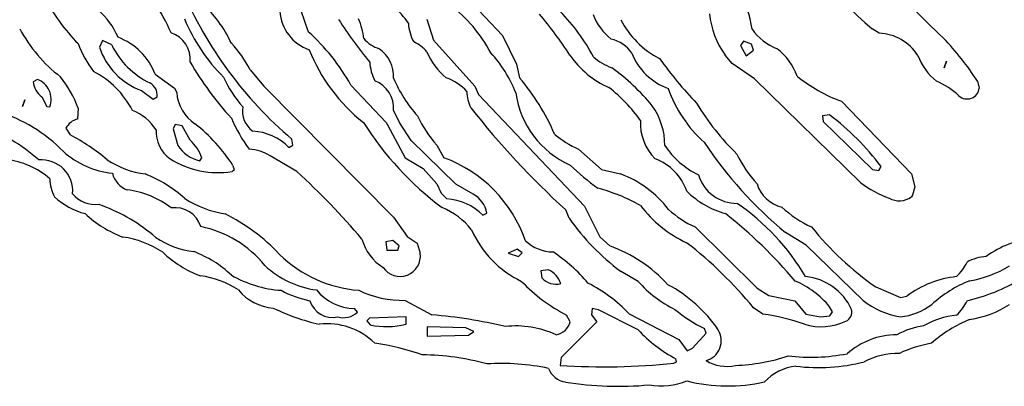
# Model space of a CAD drawing. Extents: x -2.15 to 3.45, y 1.45 to 2.74.
# Drawn here: x 2.07 to 2.41, y 1.83 to 1.96 of the extents above; entities that cross this region are included whole.
import ezdxf

# ---------------------------------------------------------------- set-up
doc = ezdxf.new("R2010")
doc.units = 0
doc.header["$MEASUREMENT"] = 0
doc.linetypes.add('solid', pattern=[0])
doc.layers.get('0').update_dxf_attribs({"color": 1, "linetype": 'solid'})

msp = doc.modelspace()

# ---------------------------------------------------------------- linework, layer by layer
at = {"color": 7, "linetype": 'solid'}
for p, q in [((2.225207291327708, 1.964852251321889), (2.237333141051524, 1.951938860327817)), ((2.167963228904002, 1.960482172877408), (2.170561514579051, 1.953198708803274)), ((2.211270175658458, 1.957490049512006), (2.213553629599803, 1.950245954305746)), ((2.237333141051524, 1.951938860327817), (2.242096982680553, 1.942056976468183)), ((2.366703353606456, 1.952686898619749), (2.364262424193614, 1.95418296030245)), ((2.099852882109874, 1.950206585437871), (2.09878977366566, 1.947883747727491)), ((2.103041849814647, 1.948631786019422), (2.099852882109874, 1.950206585437871)), ((2.213553629599803, 1.950245954305746), (2.227845035277598, 1.934458546549894)), ((2.320049725257152, 1.949891619593717), (2.319026075087779, 1.948395557911016)), ((2.322845063887828, 1.948907375545122), (2.320049725257152, 1.949891619593717)), ((2.323553763114207, 1.946860127360441), (2.322845063887828, 1.948907375545122)), ((2.316152177535289, 1.94221445193968), (2.313789926253551, 1.945127845019914)), ((2.319026075087779, 1.948395557911016), (2.320955239020579, 1.944891624362089)), ((2.320955239020579, 1.944891624362089), (2.323553763114207, 1.946860127360441)), ((2.242096982680553, 1.942056976468183), (2.243081174575084, 1.937371939630128)), ((2.323908053122752, 1.936978236050226), (2.316152177535289, 1.94221445193968)), ((2.388986788474315, 1.940757766575433), (2.389852843962901, 1.943080596835233)), ((2.389852843962901, 1.943080596835233), (2.388986788474315, 1.940757766575433)), ((2.117963157378428, 1.938553042919256), (2.124616704665416, 1.933828629762746)), ((2.150561533652537, 1.940049097151376), (2.155325256072276, 1.934458546549894)), ((2.077490769110911, 1.936781384260274), (2.076112828932994, 1.93599398455105)), ((2.360443554602855, 1.901269570202447), (2.323908053122752, 1.936978236050226)), ((2.400443516455882, 1.93619082889042), (2.401073299132579, 1.933828629762746)), ((2.113277993880504, 1.932923115999319), (2.117254458152049, 1.930049099237539)), ((2.124616704665416, 1.933828629762746), (2.125364742957347, 1.93229319176159)), ((2.155325256072276, 1.934458546549894), (2.19981356688618, 1.889379807026006)), ((2.185207329474681, 1.934852250129796), (2.197333179198497, 1.921938859135724)), ((2.227845035277598, 1.934458546549894), (2.229026160918468, 1.931584537238695)), ((2.229026160918468, 1.931584537238695), (2.265522084914439, 1.893198706419088)), ((2.072372637473338, 1.927450679452039), (2.073199353896373, 1.929734140843965)), ((2.073199353896373, 1.929734140843965), (2.072372637473338, 1.927450679452039)), ((2.079026065551036, 1.930757753760435), (2.080718956671947, 1.927450679452039)), ((2.117254458152049, 1.930049099237539), (2.118632398329967, 1.930836498946763)), ((2.353750549041026, 1.929301068396188), (2.377805672370189, 1.90426170101843)), ((2.080718956671947, 1.927450679452039), (2.081742606841319, 1.92737193426571)), ((2.091545782767528, 1.926860124082185), (2.091309509955638, 1.923159338743307)), ((2.201900206290477, 1.921938859135724), (2.199852905951732, 1.926230199844457)), ((2.197333179198497, 1.921938859135724), (2.197845063887828, 1.921112090558626)), ((2.205915771208995, 1.915797129482843), (2.201900206290477, 1.921938859135724)), ((2.349695406638377, 1.924576662690259), (2.347215018950694, 1.924261696846105)), ((2.347215018950694, 1.924261696846105), (2.347451291762584, 1.922332562715627)), ((2.347451291762584, 1.922332562715627), (2.364459119521373, 1.905797131569005)), ((2.087333284102672, 1.919970356137372), (2.088711224280589, 1.917765632481195)), ((2.124813519202464, 1.921308934897996), (2.124144159041637, 1.919812880665876)), ((2.124144159041637, 1.919812880665876), (2.125719032965892, 1.91410421601019)), ((2.127214990340465, 1.920836501032926), (2.124813519202464, 1.921308934897996)), ((2.129971109114879, 1.915915243537046), (2.127214990340465, 1.920836501032926)), ((2.197845063887828, 1.921112090558626), (2.203868709288829, 1.909812882752038)), ((2.165286026679271, 1.914182953745939), (2.164971075736278, 1.916269578249074)), ((2.221230827056163, 1.900797128886796), (2.205915771208995, 1.915797129482843)), ((2.163908086501353, 1.913395554036714), (2.165286026679271, 1.914182953745939)), ((2.214734874449962, 1.914222330064393), (2.217175803862803, 1.909812882752038)), ((2.263356767379039, 1.912844374985315), (2.27130969592213, 1.905797131569005)), ((2.133278094016307, 1.908828623802282), (2.134026013098949, 1.909812882752038)), ((2.166663966857188, 1.905088469595529), (2.157530031882518, 1.910560906142808)), ((2.203868709288829, 1.909812882752038), (2.210089169226878, 1.906112089962579)), ((2.145167790137523, 1.905600279779054), (2.14438041278004, 1.905088469595529)), ((2.144695363723033, 1.907135710329629), (2.145167790137523, 1.905600279779054)), ((2.210089169226878, 1.906112089962579), (2.214734874449962, 1.900875866622545)), ((2.27130969592213, 1.905797131569005), (2.277884445868724, 1.90426170101843)), ((2.364459119521373, 1.905797131569005), (2.366585217200511, 1.905482165724851)), ((2.366585217200511, 1.905482165724851), (2.367372594557994, 1.90686012080393)), ((2.377805672370189, 1.90426170101843), (2.378986678801768, 1.899852246255495)), ((2.214734874449962, 1.900875866622545), (2.216270170890086, 1.897686891467191)), ((2.216270170890086, 1.897686891467191), (2.218120656691783, 1.895679019600965)), ((2.227215014182323, 1.897332564205743), (2.221230827056163, 1.900797128886796)), ((2.378986678801768, 1.899852246255495), (2.378199420653575, 1.896978229493715)), ((2.378199420653575, 1.896978229493715), (2.377766333304637, 1.896348312706567)), ((2.098671756469005, 1.89386799952469), (2.099734745703929, 1.893395558209039)), ((2.260207257949107, 1.889025472313978), (2.259026132308238, 1.891899489075757)), ((2.265522084914439, 1.893198706419088), (2.270719013892406, 1.882647522003271)), ((2.19981356688618, 1.889379807026006), (2.204537831031077, 1.882726263464309)), ((2.230561576567882, 1.890049100131608), (2.231939516745799, 1.890836499840833)), ((2.303474865638011, 1.886033348948575), (2.324734769545787, 1.865049097896434)), ((2.199655972205394, 1.88134830838523), (2.197215162001842, 1.880915239662744)), ((2.197215162001842, 1.880915239662744), (2.197569452010387, 1.878041222900964)), ((2.201781950675242, 1.879497915715791), (2.199655972205394, 1.88134830838523)), ((2.204537831031077, 1.882726263464309), (2.20796319075703, 1.880482167214967)), ((2.270719013892406, 1.882647522003271), (2.274144254409068, 1.879497915715791)), ((2.341624580107921, 1.879812877834655), (2.334537945471995, 1.884104214818098)), ((2.197569452010387, 1.878041222900964), (2.201388321601146, 1.878041222900964)), ((2.201388321601146, 1.878041222900964), (2.201781950675242, 1.879497915715791)), ((2.20796319075703, 1.880482167214967), (2.209026179991954, 1.87697822994075)), ((2.242333255492442, 1.878395553887702), (2.239222965918773, 1.87697822994075)), ((2.244104824744456, 1.877096343994953), (2.242333255492442, 1.878395553887702)), ((2.361191473685496, 1.860797129780866), (2.341624580107921, 1.879812877834655)), ((2.239222965918773, 1.87697822994075), (2.242844901763194, 1.875915236980535)), ((2.242844901763194, 1.875915236980535), (2.244104824744456, 1.877096343994953)), ((2.253041945182078, 1.871269569010354), (2.250522218428844, 1.870915238023616)), ((2.250522218428844, 1.870915238023616), (2.250837169371837, 1.868513662577487)), ((2.283868513785594, 1.86733256301365), (2.277884445868724, 1.870797127694704)), ((2.324734769545787, 1.865049097896434), (2.328829251013988, 1.862450670660354)), ((2.365522108756297, 1.865442797751047), (2.37398668357014, 1.861742008686878)), ((2.203829251013988, 1.860797129780866), (2.21300240584492, 1.855797127098657)), ((2.328829251013988, 1.862450670660354), (2.33776637145161, 1.860679015726663)), ((2.33776637145161, 1.860679015726663), (2.341466985427135, 1.856033345893837)), ((2.37398668357014, 1.861742008686878), (2.376191459380382, 1.862293191463567)), ((2.187490664206737, 1.856742009729959), (2.186427674971812, 1.858001850754835)), ((2.268120609008067, 1.858001850754835), (2.267844997130626, 1.855836495966531)), ((2.270325384818309, 1.857568782032348), (2.268120609008067, 1.858001850754835)), ((2.283868513785594, 1.850679017812826), (2.270325384818309, 1.857568782032348)), ((2.326703272544139, 1.856033345893837), (2.323514424048656, 1.858277444005824)), ((2.350679717742198, 1.856860120058872), (2.349695406638377, 1.858631774992563)), ((2.191624484740489, 1.854655394540049), (2.190640173636668, 1.853749882639266)), ((2.190640173636668, 1.853749882639266), (2.191782079421275, 1.852371929422833)), ((2.204183541022532, 1.855088465125181), (2.191624484740489, 1.854655394540049)), ((2.204183541022532, 1.852568779350139), (2.204183541022532, 1.855088465125181)), ((2.260600887023204, 1.853434922383048), (2.259341083251231, 1.855757758230783)), ((2.267844997130626, 1.855836495966531), (2.269695482932323, 1.853434922383048)), ((2.280797682486766, 1.856190826953269), (2.297923765860789, 1.84733255787275)), ((2.341466985427135, 1.856033345893837), (2.346506438933604, 1.855088465125181)), ((2.346506438933604, 1.855088465125181), (2.349734745703929, 1.855482164979793)), ((2.349734745703929, 1.855482164979793), (2.350679717742198, 1.856860120058872)), ((2.224734745703929, 1.851348309055783), (2.211388312064403, 1.851742008910395)), ((2.211388312064403, 1.851742008910395), (2.211388312064403, 1.848434923426129)), ((2.227490626059764, 1.850088466168262), (2.224734745703929, 1.851348309055783)), ((2.269695482932323, 1.853434922383048), (2.257451377593272, 1.841151457489349)), ((2.307215057097667, 1.849497912661053), (2.306663952552074, 1.851112086535312)), ((2.211388312064403, 1.848434923426129), (2.225600920401805, 1.848828623280741)), ((2.225600920401805, 1.848828623280741), (2.227490626059764, 1.850088466168262)), ((2.297923765860789, 1.84733255787275), (2.30079766341328, 1.843395551876046)), ((2.302569471083873, 1.844379803375222), (2.307215057097667, 1.849497912661053)), ((2.30079766341328, 1.843395551876046), (2.302569471083873, 1.844379803375222)), ((2.257451377593272, 1.841151457489349), (2.257097087584727, 1.838434921787001)), ((2.297057710372203, 1.83965539301268), (2.296900115691417, 1.840679016173698)), ((2.296152077399486, 1.839222323358871), (2.297057710372203, 1.83965539301268))]:
    msp.add_line(p, q, dxfattribs=at)
for centre, radius, start, end in [((3.19495443944024, 2.784382751668557), 1.159526467323303, 222.9093024317275, 225.949894116004), ((2.57522333769266, 2.192461452620187), 0.318246990442276, 219.0746327411018, 228.4797861527364), ((2.073874698753617, 1.931985048688191), 0.053756408393383, 22.78671659955104, 48.82996494252662), ((2.253549988233709, 2.020909880096579), 0.1370978355407715, 202.896824257928, 229.7517996026245), ((2.180354225279713, 1.939473837419591), 0.0297122709453106, 34.05436697519978, 63.87891732572112), ((2.291872127220335, 1.950212706618357), 0.0314021669328213, 6.973998802987369, 33.55267933537859), ((2.1386610680846, 1.995317348330771), 0.0660524293780327, 207.2355516640168, 224.3983792934386), ((2.104485717053511, 1.930913523940479), 0.0436807051301003, 24.78100206360054, 47.65632670725415), ((2.187858848695329, 1.921516276333452), 0.0515926890075207, 28.22369744304293, 52.50576784815238), ((2.082502844206729, 1.941872227106892), 0.0245723053812981, 22.4847266155881, 49.93955649395187), ((2.175760178350381, 1.961105803348061), 0.0149478716775775, 183.2972720005908, 250.9304130488932), ((2.138440654384247, 1.865677208993857), 0.1455922573804855, 33.07295416883357, 39.99978667362059), ((2.210350044842268, 1.913962662949759), 0.0657289400696755, 27.75950754176511, 44.52006434982979), ((2.286148030092276, 1.965588799695308), 0.0188487078994513, 199.9953872192632, 232.2813465013604), ((2.337608358493094, 1.96222403094556), 0.0293188896030188, 185.7216305710139, 215.6696980624858), ((2.184972536878953, 1.981080142738207), 0.0615580901503563, 202.453760131753, 224.9779037690413), ((2.296248108506918, 2.030359936833464), 0.136420801281929, 212.3453254651301, 219.9477733887449), ((2.168485515863791, 1.94892535652585), 0.0212174188345671, 5.167895295855482, 24.15645981117833), ((2.220386416206954, 1.956953729643413), 0.015438393689692, 183.1252980825736, 208.2122379794774), ((2.304995822475347, 1.971058170662444), 0.0303527135401964, 206.8851322237439, 243.1149520156332), ((2.11689360066454, 1.978552596310812), 0.0515665896236897, 208.1526514091582, 232.4182747187462), ((2.120394566808088, 1.943678385217537), 0.0096199419349432, 354.5555023059554, 431.5713220284285), ((2.122283515421889, 1.899640040124665), 0.0721061453223229, 29.23143379847037, 47.96837414476994), ((2.33842261886835, 1.964899492102085), 0.0188364330679178, 215.2598730519067, 248.8443332574933), ((2.365979762438044, 1.936133311911218), 0.0165694113820791, 32.39218579916381, 87.49706943784324), ((2.12917904599652, 1.963695702865686), 0.0404363460838795, 201.1524349250418, 216.7565860651099), ((2.128388433948182, 1.960981149309964), 0.0281949359923601, 205.9762560263632, 244.3676940867781), ((2.097700173097939, 1.930983287239789), 0.0216307286173105, 20.48449205677153, 69.69287338497895), ((2.117282212431052, 1.923598911610934), 0.0371230728924275, 26.30349562582598, 43.64822485322352), ((2.198258703844583, 1.958199130531092), 0.0113530373200774, 220.4298208196078, 253.1667365114659), ((2.201455540243255, 1.937596963872477), 0.013182514347136, 41.36658308550783, 66.16736537694473), ((2.271779386348792, 1.938895689579309), 0.0121200950816274, 34.7099285317376, 76.4615191354753), ((2.320387834187272, 1.884974918093788), 0.0950367003679276, 32.60924921098682, 44.00086752007128), ((2.12176731711956, 1.955640040455538), 0.0242513418197632, 198.6526095944791, 249.5091975316807), ((2.227359965928273, 1.969616140236989), 0.0608511306345463, 201.8403032763537, 231.5231681827324), ((2.188043347552917, 1.937755293866805), 0.0118201337754727, 357.5685175422725, 414.1204587188892), ((2.231225439456129, 1.954103236673735), 0.0213501043617725, 201.4118591700972, 231.597234754092), ((2.200560430990313, 1.916093728103339), 0.0442984513938427, 21.34062382583407, 42.31417791774601), ((2.286724619058777, 1.963136032825642), 0.0318589769303799, 214.4194353500096, 246.2011081053063), ((2.301611117725015, 1.95373652044635), 0.0213959719985724, 201.781536328735, 249.6871000538974), ((2.318892842993203, 1.930783165812572), 0.020880063995719, 19.99581592731921, 52.42854231430163), ((2.231978302067403, 2.002695305101501), 0.1183091178536415, 210.4344024599006, 222.0626731633477), ((2.208709140512647, 1.943971452630609), 0.0170878358185291, 184.0464037336632, 206.6422916779933), ((2.281820323616076, 1.959614366184086), 0.0200794562697411, 228.4960556633394, 249.5764339138703), ((2.405755857897885, 2.025611258917314), 0.1406044065952301, 215.4878647664017, 223.6311270684981), ((2.400039439326253, 1.952794702682385), 0.021525539457798, 201.2022816456045, 230.6408443457501), ((2.082651549226859, 1.91202096709937), 0.0308974571526051, 27.21528660643496, 62.78481835088076), ((2.231917974068895, 1.881233385990531), 0.0734020844101906, 39.26173051917418, 54.24001776521573), ((2.08310168471602, 1.936453836932306), 0.007003968115896, 183.7645184115222, 234.4161187113533), ((2.074955299198747, 1.929970330245632), 0.0072676823474467, 339.0515739466735, 429.5822479987157), ((2.054960722394948, 1.913372736698558), 0.0389919951558113, 20.23683622765604, 38.57716114923131), ((2.113965401509815, 1.93141797805754), 0.0047030816785991, 352.8978973566633, 421.7502818133263), ((2.178340504339452, 1.954385918177489), 0.0405632667243481, 204.4935141651073, 221.7569094998683), ((2.189958872133335, 1.927012887168488), 0.0099249435588717, 355.4769221457468, 429.4938858414233), ((2.243580901581172, 1.955750989474984), 0.0474792867898941, 202.9286085432306, 221.6095413383361), ((2.211570139988209, 1.919992961460619), 0.0185175202786923, 43.10859892765749, 69.80377516653245), ((2.186098912739947, 1.888339619962972), 0.0751741081476212, 23.17450741986769, 40.71146549126606), ((2.37075224108336, 1.977118429099611), 0.0507499538362026, 230.5628709061852, 250.4269290693203), ((2.376244476025068, 1.912041858182258), 0.0261566918343306, 46.93520216487338, 67.181423072449), ((2.139577945053196, 1.933331046204249), 0.0142510440200567, 184.1763514977173, 236.07631913253), ((2.236421402616006, 1.932334923439513), 0.0113366628065705, 178.4203222728104, 207.7467605875411), ((2.273549688058819, 1.936612815695635), 0.0320316255092621, 187.8922954250952, 246.0788750399198), ((2.242718480632809, 1.893504589777931), 0.0510792061686516, 34.73442159010126, 52.42205363459012), ((2.336669790936022, 1.948745453286319), 0.0450812317430973, 199.534895865421, 228.0703163119941), ((2.396922938544876, 1.934224008984259), 0.0041691507212818, 227.4732621558866, 354.5582070608667), ((2.377679197429952, 1.972781873986496), 0.0859260484576225, 210.9488898742264, 225.8655414931978), ((2.048320326852239, 1.87494712694177), 0.0531363412737846, 44.17939841969166, 72.98559488572079), ((2.103466859577959, 1.90970187485038), 0.0177472792565823, 33.1982437438737, 67.95348033547057), ((2.15665021673252, 1.925955240172977), 0.0086852721869946, 170.6122788249889, 233.3604958996549), ((2.461029411762122, 2.112154131352058), 0.2988602221012115, 218.268219626555, 227.4749697031791), ((2.270003656049927, 1.91429404445283), 0.0230393670499325, 359.4280228834302, 395.5422485538061), ((2.092683251250734, 1.917372957111465), 0.0059472159482539, 103.3553036150359, 154.1038379595678), ((2.097009616686061, 1.87689124694838), 0.0564681403338909, 32.38477504391435, 52.19331742947556), ((2.190967716985655, 1.943399637501271), 0.050902258604765, 203.0924955172705, 216.9448943805272), ((2.283429458321629, 1.981579627249951), 0.1112445220351219, 212.3960874310416, 233.041874405063), ((2.247436719893108, 1.943194530199521), 0.0436898246407509, 205.73742821675, 221.5393269936684), ((2.30171445469906, 1.92162627012996), 0.0170472580939531, 176.6980217716999, 225.3534036639464), ((2.293564510106008, 1.850893107719354), 0.0926279649138451, 37.17222538790553, 52.70047946591652), ((2.038658190392604, 1.865127416206762), 0.0590078718960285, 48.18228883938558, 70.98444849665002), ((2.12995948699552, 1.918904864259256), 0.0116534074768424, 177.4685763931041, 233.8258981595104), ((2.150501208753394, 1.900198591436763), 0.0188123304396868, 44.54795884240012, 87.05709938736229), ((2.056669119251688, 1.856649561148483), 0.0690063089132309, 49.47679410221058, 62.33275032783241), ((2.118753407047188, 1.90406274275905), 0.0163192097097635, 20.63136844468348, 46.57637134663759), ((2.276490567669954, 1.942997074027852), 0.0328889414668083, 229.6747004272734, 246.4631790486651), ((2.426434770477968, 1.994959327898781), 0.1439926475286484, 213.6327068406508, 230.341900626157), ((2.106566718190998, 1.934625273146235), 0.0303063057363033, 228.3547424645064, 263.7704583488435), ((2.135984023991943, 1.920759040603617), 0.0122334267944098, 212.9554628485927, 257.2212187650555), ((2.148566844767663, 1.894441408180469), 0.0184438861906529, 60.92391452849057, 84.65164678056178), ((2.317293922983951, 1.930230885134864), 0.0291462056338787, 213.6868531652961, 244.2176177552401), ((2.063376181595951, 1.881262963608606), 0.0282147414982319, 49.28131067307023, 82.90571382492311), ((2.078907429651521, 1.898395018320943), 0.01074736751616, 355.1721559172573, 454.8304830402403), ((2.118846971381333, 1.935813476848004), 0.0318446718156338, 237.0068538597688, 262.2231028980392), ((2.139680982386553, 1.936034739771153), 0.0313010588288307, 237.9724684385847, 278.6348351150021), ((2.201152120914276, 1.866040552933091), 0.0466130375862122, 19.06933150225824, 69.89389951263077), ((2.283414695299683, 1.892403790025861), 0.0182250570505858, 19.06284111499944, 69.70952367862814), ((2.355976720924507, 1.929340738520024), 0.0422647185623646, 205.5498985428981, 222.3370111264558), ((2.111366502907052, 1.906580151668986), 0.0083520282059908, 194.4350941404959, 248.8779138825477), ((1.986235984152903, 1.708716175626828), 0.2666764557361603, 40.49740394758328, 47.42303433907638), ((2.31886905064661, 1.967261341325017), 0.0836135447025299, 225.7856077893411, 234.2769365315414), ((2.096285171607873, 1.903087962751207), 0.0145098930224776, 181.7392068131679, 207.6769970353585), ((2.09848930685916, 1.863241235322987), 0.0440481156110764, 47.65469087694794, 68.63286217673881), ((2.264463020332915, 1.868870781808907), 0.0378503873944283, 37.77588092184585, 69.23158972919296), ((2.317872124147889, 1.907990399455897), 0.0138470884412527, 196.8088136884126, 270.3765968235123), ((2.382519024645223, 1.929854654522753), 0.0361169800162315, 232.3219895420166, 250.002572831282), ((2.10452592585413, 1.867877124833982), 0.0311485901474953, 52.43906422071804, 82.93567786481196), ((2.253736944545015, 1.838178894565606), 0.0633376613259316, 60.73921938314425, 75.07511367736777), ((2.321564970954885, 1.919069286734303), 0.0294427312910557, 224.7088694478236, 254.9260737133506), ((2.335868880325106, 1.904228195281215), 0.0116278342902661, 196.7563305148302, 257.3244604894548), ((2.10042515566313, 1.915055604115561), 0.0252707693725824, 227.7547513270558, 255.0550003641238), ((2.097246614561394, 1.903435202744744), 0.009672730229795, 217.9250811679374, 278.4723654052151), ((2.147660427669305, 1.926407884694413), 0.0362944379448891, 237.5009770650842, 260.9936961681936), ((2.217199873383947, 1.877083270778923), 0.0186185315251351, 44.13823628465857, 87.16526909324777), ((2.22257053008511, 1.888988625892634), 0.0095494790002704, 11.15741539131295, 60.89849683326801), ((2.373609514166051, 1.902406908485957), 0.0073474980890751, 242.0688914687728, 304.4541249701876), ((2.077828474091507, 1.835391133054307), 0.0620032101869583, 49.3748398684698, 69.31017788578313), ((2.124887115153125, 1.883548096762197), 0.0091245407238603, 16.57766483265925, 98.65335016398033), ((2.20793209432503, 1.870828305617403), 0.0234945453703404, 37.12851900740663, 68.49232078928205), ((2.3183816655633, 1.918971174545649), 0.042271263897419, 217.1644337359243, 245.0666410049239), ((2.317161909555483, 1.91657508782398), 0.033468347042799, 227.1028063556835, 245.8609749299235), ((2.271556094006696, 1.827337836925438), 0.0813425928354264, 30.797845477059, 55.21400615595414), ((2.359054855012524, 1.920090801769665), 0.0374518670141697, 226.5899274509072, 245.4178459169514), ((2.120856601927831, 1.919459504303786), 0.0394564345479012, 226.9217960973944, 249.2238766243872), ((2.112127163632329, 1.830990475487789), 0.0666315108537674, 43.22478044543941, 63.38384813920567), ((2.327410632050982, 1.936511448911361), 0.0822873935103417, 215.245041296124, 232.9961667791373), ((2.20686981892523, 1.755976921944656), 0.1720209717750549, 40.39279960044453, 51.52017155091954), ((2.126348288008219, 1.849390990377278), 0.037475198507309, 38.58949988596694, 78.79197626518906), ((2.259357089537199, 1.899618072031723), 0.0358084514737129, 204.0765618521293, 244.3714370304433), ((2.425874779871334, 1.952163439964828), 0.1056546345353126, 218.7488702837326, 235.1643112934149), ((2.102363053252448, 1.850257837612348), 0.0326224826276302, 56.09263827568999, 82.07526185959252), ((2.135144678468284, 1.907850160946428), 0.0305332541465759, 236.2906129026446, 262.6354550786112), ((2.204929090772363, 1.886107561225094), 0.0164502654224634, 194.8213549984385, 238.4005949410449), ((2.254906697473259, 1.891669740523351), 0.0142212761566043, 226.9963783480363, 268.990058176716), ((2.424447917969807, 1.84646907608761), 0.036151684820652, 97.23946685484184, 125.4603707505142), ((2.117369174357816, 1.841024159648398), 0.0390852130949497, 46.7611586995377, 69.22792874779783), ((2.222736483793442, 1.829571787273536), 0.0575434230268002, 40.23700981566571, 56.30968461204007), ((2.257235985547705, 1.832402425452345), 0.0500387325882912, 42.47317276879286, 70.25079738733143), ((2.210503263363188, 1.765242357205127), 0.1463798135519028, 39.46251076001587, 52.03080673855345), ((2.1466143906153, 1.904715187026777), 0.0377963036298752, 226.4254872315446, 249.720786546884), ((2.191349375588778, 1.908001840791701), 0.0438771769404411, 225.6539593081837, 265.4705299993001), ((2.202097698229292, 1.87602259372244), 0.0069940760731697, 214.1494851570405, 367.8531798991777), ((2.405223688839761, 1.857786570136905), 0.0182128101587296, 95.50991269283287, 117.1947353641532), ((2.17762824883665, 1.896331490266988), 0.0322307385504246, 226.9837868943014, 262.4549912354557), ((2.250319945551922, 1.86454432440957), 0.0072551877237856, 16.00849833893292, 67.96499261931663), ((2.382716189984576, 1.880532027133614), 0.0156215401366353, 312.3449605560333, 335.2265416529667), ((2.392141387022775, 1.903436019708363), 0.0363178960978985, 279.0354564456747, 302.1491273706051), ((2.129432308404859, 1.838531923356457), 0.0309997126460076, 56.4921667760953, 82.43334477211421), ((2.163787269156719, 1.903100369362218), 0.0389227122068405, 239.6905444676935, 266.2341178277509), ((2.284154932562658, 1.905056180865692), 0.0551911368966103, 223.1184189184511, 243.2820764993397), ((2.255744161864935, 1.87303549179567), 0.0066727441735566, 222.6607928289657, 283.4283643273547), ((2.314520861839399, 1.894465054078061), 0.0409357436001301, 221.514280689982, 243.9532928494552), ((2.325175164348951, 1.838110808821016), 0.0319742448627949, 39.92592884991749, 66.57903112350516), ((2.339470886273973, 1.849601370504781), 0.0194832440465689, 24.3919579035712, 84.23589658087768), ((2.397279977606885, 1.833636057322), 0.035580288618803, 96.52166861458686, 126.3490056822895), ((2.413728401719945, 1.827829851024346), 0.0427956208586693, 111.7862910510137, 132.5045599925072), ((2.383071848037746, 1.921172140872312), 0.0620535239577294, 282.8761640235267, 301.3166741598476), ((2.159944543787468, 1.875544442026327), 0.0174406562000513, 219.8031816991103, 265.4259049583578), ((2.177692052049254, 1.894245874131833), 0.0342055708169937, 241.233429559686, 258.9102972260429), ((2.186834974122831, 1.875336202784395), 0.0173391364514828, 219.1896394663464, 268.6539889638893), ((2.203060624651281, 1.895683618807945), 0.0348949618637562, 244.2201346799492, 271.2622025663908), ((2.242801554763732, 1.820035321508955), 0.0524493157863617, 43.57802416893412, 62.93752259770203), ((2.270853857069651, 1.822888114442281), 0.0491687580943108, 34.4728424203627, 61.72640028426453), ((2.178967260473159, 1.863139189597662), 0.0082307942211628, 197.3914698057497, 282.0080401498288), ((2.37858144112075, 1.882581005797673), 0.0278738513588905, 231.3996407964981, 260.5119936618839), ((2.382716188729912, 1.867224941386906), 0.0156215419992805, 312.3449605560333, 335.2265416529667), ((2.191251125248353, 1.92540871802656), 0.0747770518064499, 244.0703793673021, 256.9300785365891), ((2.325686378190666, 1.891459000706353), 0.0446063466370106, 229.2104558844823, 244.7574520015757), ((2.353958818928836, 1.856753379328731), 0.0033768387511373, 292.4187547290113, 375.3542515938103), ((2.371007012122665, 1.878409472520178), 0.0235105846077204, 277.2810813762219, 305.9618209275762), ((2.393093259108666, 1.887595526414487), 0.0336707979440689, 278.112779851076, 303.0717493236904), ((2.182600657212909, 1.862030502986957), 0.0072029293514788, 254.532053760511, 312.7572376045244), ((2.199389947130865, 1.686565009821534), 0.1697787046432495, 76.7450949294359, 85.40122247593023), ((2.318739407688176, 1.791974574887865), 0.0645519122481346, 69.83263271577574, 82.91327484433432), ((2.396111085086324, 1.827436790990945), 0.0283879172056913, 95.80710788399846, 119.8562961591671), ((2.416539861442228, 1.809612113318243), 0.0484054051339626, 112.719158287854, 131.1995020874145), ((2.177180374257383, 1.829800070435943), 0.0229450482875109, 45.03064831104492, 97.10806426049454), ((2.197555641561483, 1.879388138686915), 0.0276262480765581, 257.936930382519, 283.8815507938796), ((2.241814507329159, 1.819066958061255), 0.0329399481415749, 65.10732684794792, 96.09426611217873), ((2.254519240366431, 1.855161161029175), 0.0063218269497156, 280.57622076393, 344.1538960114022), ((2.321446481105628, 1.886157795638038), 0.0516802035272122, 223.3541697278433, 241.6428310985366), ((2.305358560953683, 1.84695145811818), 0.0071097072213888, 285.1373632624275, 391.9938969780928), ((2.346726030057388, 1.871798230603254), 0.0200654119253159, 253.4028220001273, 295.1279387906421), ((2.386023462033191, 1.824878043638465), 0.0274782292544842, 98.46435199945691, 118.8461385016789), ((2.372879672695305, 1.822928711098501), 0.0260182544589043, 90.2496971450609, 131.3820901194019), ((2.182564802934791, 1.765973451681077), 0.0807892829179764, 70.34799780940989, 82.29510174331315), ((2.392321473537506, 1.802585741258526), 0.0441186279058457, 100.0056968837916, 115.006195905014), ((2.209332522171994, 1.758654030071892), 0.0834039077162743, 74.301140546284, 89.72369061669988), ((2.315405699301591, 1.901177812334317), 0.0627724900841713, 271.759594017224, 288.6531209480505), ((2.343188939334143, 1.90666842068793), 0.0654212310910225, 263.235272046238, 281.0069427382747), ((2.373301945886428, 1.817712967765913), 0.0248585660010576, 89.14738316019628, 118.2237819097911), ((2.236743857681731, 1.758482590264661), 0.0806097984313965, 78.27813430373983, 93.44493477087373), ((2.259888244044909, 1.83986235509519), 0.0071978587657213, 199.909985948976, 262.4887596907123), ((2.272087547733311, 2.065031361617194), 0.2270917445421219, 266.2151196565745, 276.0829774033425), ((2.314337427272663, 1.851887422001045), 0.0137820011004806, 238.8829702209879, 282.5543903966328), ((2.339752721203988, 1.821492939345221), 0.0167461112141609, 95.59286875539726, 137.8710942648996), ((2.345853070517719, 1.902892981268646), 0.065193846821785, 263.1882974202212, 283.9284502878155), ((2.277076342041711, 1.942837089709682), 0.1116006895899773, 260.6511553511283, 275.4560104337649), ((2.291737639030535, 1.8561507986737), 0.0247425548732281, 260.5786733836561, 291.1863185828977), ((2.314783869513614, 1.891384528834197), 0.0599856451153755, 256.4009471966828, 282.0757751358279)]:
    msp.add_arc(centre, radius, start, end, dxfattribs=at)

doc.saveas('drawing.dxf')
